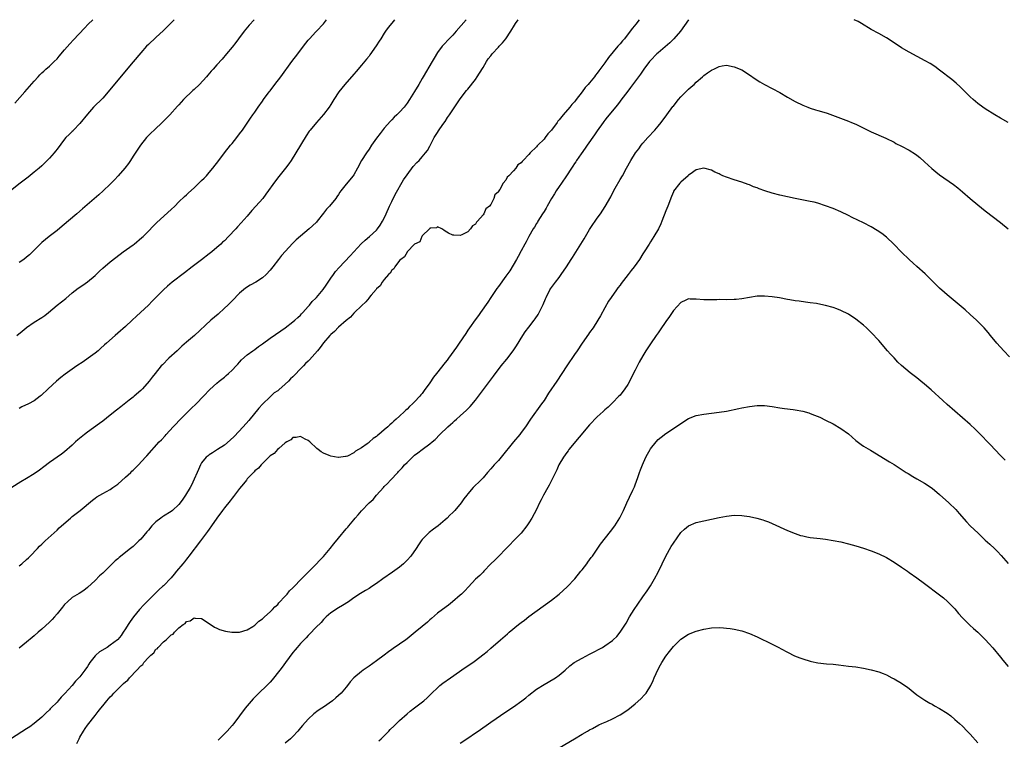
# Model space of a CAD drawing. Units: inches. Extents: x 2610000 to 2613000, y 1479000 to 1482000.
# Drawn here: x 2610943 to 2611202, y 1481811 to 1482000 of the extents above; entities that cross this region are included whole.
import ezdxf

# ---------------------------------------------------------------- set-up
doc = ezdxf.new("R2010")
doc.units = ezdxf.units.IN
doc.header["$MEASUREMENT"] = 0
doc.layers.add('LD26101479_10ft', color=60, linetype='Continuous')

msp = doc.modelspace()

# ---------------------------------------------------------------- linework, layer by layer
at = {"layer": 'LD26101479_10ft'}
for points, elevation in [([(2610983.78, 1482000), (2610982.83, 1481999), (2610981, 1481997.2), (2610979, 1481995.28), (2610977, 1481993.45), (2610976.55, 1481993), (2610975, 1481991.31), (2610973, 1481988.9), (2610970.29, 1481985.71), (2610966.48, 1481981), (2610965, 1481979.37), (2610962.62, 1481977), (2610961, 1481975.21), (2610959, 1481972.75), (2610957.36, 1481971), (2610957.2, 1481970.8), (2610957, 1481970.62), (2610956.2, 1481969.8), (2610955.35, 1481969), (2610955, 1481968.61), (2610953, 1481966), (2610952.58, 1481965.42), (2610952.24, 1481965), (2610951, 1481963.58), (2610950.44, 1481963), (2610949.71, 1481962.29), (2610949, 1481961.62), (2610948.31, 1481961), (2610947, 1481959.88), (2610945.41, 1481958.59), (2610943.33, 1481957), (2610940.79, 1481955)], 11010), ([(2611118.97, 1482000), (2611116.88, 1481997), (2611115.11, 1481995), (2611114.08, 1481993.92), (2611111, 1481991.3), (2611110.68, 1481991), (2611109, 1481989.29), (2611108.74, 1481989), (2611107.26, 1481987), (2611106.35, 1481985.65), (2611105.84, 1481985), (2611103.78, 1481982.22), (2611103, 1481981.21), (2611101.19, 1481978.81), (2611101, 1481978.58), (2611100.35, 1481977.65), (2611099.77, 1481977), (2611098.12, 1481975), (2611097.64, 1481974.36), (2611097, 1481973.63), (2611096.74, 1481973.26), (2611096.53, 1481973), (2611095, 1481970.83), (2611094.27, 1481969.73), (2611092.33, 1481967), (2611091.8, 1481966.2), (2611090.76, 1481964.76), (2611089.55, 1481963), (2611089.34, 1481962.66), (2611089, 1481962.18), (2611088.54, 1481961.46), (2611088.22, 1481961), (2611086.91, 1481959), (2611085.57, 1481957), (2611085, 1481956.18), (2611084.21, 1481955), (2611083.75, 1481954.25), (2611082.97, 1481953.03), (2611081.82, 1481951), (2611081.54, 1481950.46), (2611081, 1481949.61), (2611080.64, 1481949), (2611079.99, 1481947.99), (2611079.38, 1481947), (2611079.25, 1481946.75), (2611079, 1481946.39), (2611078.5, 1481945.5), (2611078.19, 1481945), (2611077.05, 1481943.05), (2611076.35, 1481941.65), (2611075.96, 1481941), (2611075, 1481939.25), (2611074.24, 1481937.76), (2611073.81, 1481937), (2611072, 1481934), (2611071, 1481932.6), (2611069, 1481929.89), (2611068.63, 1481929.37), (2611067, 1481926.95), (2611066.26, 1481925.74), (2611064.27, 1481923), (2611063.76, 1481922.24), (2611062.89, 1481921.11), (2611061.46, 1481919), (2611061, 1481918.35), (2611060.47, 1481917.53), (2611058.68, 1481915), (2611058.04, 1481913.96), (2611055.93, 1481911), (2611055.53, 1481910.47), (2611055, 1481909.85), (2611052.73, 1481907), (2611051.99, 1481906.01), (2611051, 1481904.53), (2611049.5, 1481902.5), (2611049, 1481901.78), (2611048.62, 1481901.38), (2611048.33, 1481901), (2611047, 1481899.51), (2611046.46, 1481899), (2611045.64, 1481898.36), (2611045, 1481897.63), (2611044.64, 1481897.36), (2611044.3, 1481897), (2611043, 1481895.76), (2611042.16, 1481895), (2611041.51, 1481894.49), (2611041, 1481893.92), (2611040.47, 1481893.53), (2611039.95, 1481893), (2611039, 1481892.15), (2611037.62, 1481891), (2611037.26, 1481890.74), (2611037, 1481890.48), (2611036.1, 1481889.9), (2611035.14, 1481889), (2611035, 1481888.89), (2611034.52, 1481888.52), (2611033, 1481887.45), (2611032.24, 1481887), (2611031.41, 1481886.59), (2611031, 1481886.18), (2611029.31, 1481885.31), (2611029, 1481885.21), (2611028.78, 1481885.22), (2611027.6, 1481885), (2611027, 1481884.9), (2611026.9, 1481884.9), (2611025, 1481885.26), (2611024.52, 1481885.48), (2611023, 1481886.05), (2611022.39, 1481886.39), (2611021.63, 1481887), (2611021.26, 1481887.26), (2611019.48, 1481889), (2611019, 1481889.41), (2611018.24, 1481889.76), (2611017, 1481890.45), (2611015.85, 1481890.15), (2611015, 1481890.17), (2611014.46, 1481889.54), (2611013.44, 1481889), (2611013, 1481888.75), (2611011.28, 1481887.28), (2611010.97, 1481887), (2611010.07, 1481885.93), (2611009, 1481885.32), (2611008.86, 1481885.14), (2611007, 1481883.36), (2611006.65, 1481883), (2611005.91, 1481882.09), (2611005, 1481881.4), (2611004.81, 1481881.19), (2611004.6, 1481881), (2611003, 1481879.28), (2611002.77, 1481879), (2611002.03, 1481877.97), (2611001, 1481876.77), (2610999.37, 1481874.63), (2610999, 1481874.21), (2610998.48, 1481873.52), (2610997, 1481871.68), (2610996.49, 1481871), (2610994.99, 1481869.01), (2610993.6, 1481867), (2610993, 1481866.1), (2610992.53, 1481865.47), (2610991, 1481863.35), (2610990.71, 1481863), (2610987.66, 1481859), (2610987.35, 1481858.65), (2610987, 1481858.16), (2610986.47, 1481857.53), (2610986.1, 1481857), (2610984.44, 1481855), (2610983.76, 1481854.24), (2610983, 1481853.27), (2610981, 1481851.22), (2610980.76, 1481851), (2610979.8, 1481850.2), (2610979, 1481849.37), (2610978.8, 1481849.2), (2610978.62, 1481849), (2610977, 1481847.45), (2610975.77, 1481846.23), (2610974.68, 1481845), (2610973.06, 1481843), (2610972.19, 1481841.81), (2610971.68, 1481841), (2610971, 1481839.86), (2610970.42, 1481839), (2610969.83, 1481838.17), (2610968.94, 1481837.06), (2610968.88, 1481837), (2610967, 1481835.56), (2610966.16, 1481835), (2610964.19, 1481833.81), (2610963.22, 1481833), (2610963, 1481832.77), (2610961.62, 1481831), (2610961.37, 1481830.63), (2610961, 1481830), (2610960.34, 1481829), (2610959, 1481827.26), (2610958.76, 1481827), (2610957.87, 1481826.13), (2610957, 1481825.03), (2610955.09, 1481822.91), (2610955, 1481822.79), (2610954.08, 1481821.92), (2610953.31, 1481821), (2610953, 1481820.65), (2610951.38, 1481819), (2610951.18, 1481818.82), (2610951, 1481818.61), (2610950.16, 1481817.84), (2610949.32, 1481817), (2610949, 1481816.7), (2610947, 1481815), (2610945.85, 1481814.15), (2610945, 1481813.56), (2610941, 1481811.09)], 11080), ([(2611060.5, 1482000), (2611057.93, 1481997), (2611057, 1481995.97), (2611056.09, 1481995), (2611054.57, 1481993.43), (2611054.22, 1481993), (2611053, 1481991.35), (2611052.1, 1481989.9), (2611051.63, 1481989), (2611049.23, 1481985), (2611049, 1481984.58), (2611048.07, 1481983), (2611047, 1481981.13), (2611045.65, 1481979), (2611045, 1481978.04), (2611044.2, 1481977), (2611043, 1481975.68), (2611042.35, 1481975), (2611041.65, 1481974.35), (2611041, 1481973.66), (2611040.67, 1481973.33), (2611039, 1481971.47), (2611037.9, 1481970.11), (2611037, 1481968.87), (2611035.68, 1481967), (2611035, 1481965.98), (2611034.3, 1481965), (2611033.02, 1481963), (2611031.97, 1481961), (2611031, 1481959.21), (2611030.86, 1481959), (2611029, 1481956.78), (2611027.6, 1481955), (2611027.35, 1481954.65), (2611027, 1481954.09), (2611026.55, 1481953.45), (2611026.26, 1481953), (2611024.58, 1481951), (2611023.79, 1481950.21), (2611023, 1481949.11), (2611021.34, 1481947), (2611021.18, 1481946.82), (2611020.17, 1481945.83), (2611019.26, 1481945), (2611017, 1481943.14), (2611015.86, 1481942.14), (2611015, 1481941.26), (2611012.01, 1481937.99), (2611011.2, 1481937), (2611009.68, 1481935), (2611009, 1481934.17), (2611007.97, 1481933), (2611007, 1481932.17), (2611005.21, 1481931), (2611003.77, 1481930.23), (2611002.57, 1481929.43), (2611001, 1481928.12), (2610999, 1481926.14), (2610997.9, 1481925), (2610997, 1481924.14), (2610995.37, 1481922.63), (2610993.43, 1481921), (2610989.09, 1481917), (2610987, 1481915.23), (2610985.82, 1481914.18), (2610985, 1481913.41), (2610984.59, 1481913), (2610982.42, 1481911), (2610980.68, 1481909.32), (2610980.39, 1481909), (2610978.75, 1481907), (2610977.97, 1481906.03), (2610977.2, 1481905), (2610975.44, 1481903), (2610975, 1481902.56), (2610973.28, 1481901), (2610973, 1481900.77), (2610971.96, 1481899.96), (2610969.73, 1481898.27), (2610968.63, 1481897.37), (2610967, 1481896.02), (2610965, 1481894.43), (2610964.18, 1481893.82), (2610961, 1481891.62), (2610960.19, 1481891), (2610958.44, 1481889.56), (2610957.85, 1481889), (2610957, 1481888.13), (2610955, 1481886.41), (2610954.2, 1481885.8), (2610951, 1481883.63), (2610949.49, 1481882.51), (2610948.37, 1481881.63), (2610947, 1481880.64), (2610945, 1481879.37), (2610943.51, 1481878.49), (2610941.12, 1481877)], 11050), ([(2610941.94, 1481978.06), (2610944.56, 1481981), (2610947, 1481983.86), (2610948.05, 1481985), (2610948.49, 1481985.51), (2610949, 1481985.99), (2610949.5, 1481986.5), (2610950.09, 1481987), (2610951, 1481987.81), (2610952.28, 1481989), (2610953, 1481989.74), (2610953.59, 1481990.41), (2610955, 1481992.08), (2610956.36, 1481993.64), (2610957.33, 1481994.67), (2610960.2, 1481997.8), (2610961.19, 1481998.81), (2610962.39, 1482000)], 11000), ([(2610942.41, 1481917), (2610943.83, 1481918.17), (2610944.85, 1481919), (2610945, 1481919.11), (2610947, 1481920.45), (2610949, 1481921.71), (2610949.76, 1481922.24), (2610950.73, 1481923), (2610953, 1481924.93), (2610955.27, 1481926.73), (2610957, 1481928.18), (2610958.59, 1481929.41), (2610959.75, 1481930.25), (2610961, 1481931.09), (2610963, 1481932.76), (2610964.14, 1481933.86), (2610965, 1481934.67), (2610967, 1481936.35), (2610969.59, 1481938.41), (2610970.4, 1481939), (2610973, 1481940.82), (2610973.24, 1481941), (2610975.29, 1481942.71), (2610975.61, 1481943), (2610977, 1481944.38), (2610978.3, 1481945.7), (2610979.27, 1481946.73), (2610983, 1481950.13), (2610983.93, 1481951), (2610985, 1481952.08), (2610986.49, 1481953.51), (2610987, 1481953.95), (2610987.54, 1481954.47), (2610989, 1481955.76), (2610990.3, 1481957), (2610991, 1481957.69), (2610991.63, 1481958.37), (2610992.25, 1481959), (2610993, 1481959.85), (2610993.99, 1481961), (2610995.53, 1481963), (2610997, 1481965), (2610998.61, 1481967), (2610999, 1481967.45), (2611000.25, 1481969), (2611001, 1481969.96), (2611001.75, 1481971), (2611003, 1481972.76), (2611003.89, 1481974.11), (2611004.5, 1481975), (2611005, 1481975.67), (2611005.88, 1481977), (2611007, 1481978.57), (2611007.29, 1481979), (2611008.73, 1481981), (2611009, 1481981.34), (2611010.26, 1481983), (2611011.83, 1481985), (2611014.7, 1481989), (2611016.29, 1481991), (2611017.81, 1481993), (2611019, 1481994.64), (2611019.32, 1481995), (2611021, 1481996.78), (2611021.23, 1481997), (2611023.05, 1481998.95), (2611023.83, 1482000)], 11030), ([(2611041.73, 1482000), (2611041, 1481999.11), (2611040.07, 1481997.93), (2611039.38, 1481997), (2611039, 1481996.46), (2611038.07, 1481995), (2611037.68, 1481994.32), (2611036.91, 1481993.09), (2611035.26, 1481990.74), (2611035, 1481990.44), (2611034.36, 1481989.64), (2611033, 1481988.05), (2611031.62, 1481986.38), (2611031, 1481985.71), (2611028.64, 1481983), (2611027.1, 1481981), (2611025.78, 1481979), (2611025, 1481977.73), (2611024.53, 1481977), (2611023, 1481975.04), (2611021.16, 1481973), (2611019.54, 1481971), (2611019.31, 1481970.69), (2611018.49, 1481969.51), (2611015.81, 1481965), (2611014.53, 1481963), (2611013.89, 1481962.11), (2611013.05, 1481961), (2611011.26, 1481958.74), (2611010.4, 1481957.6), (2611007.9, 1481954.1), (2611007.08, 1481953), (2611005.29, 1481951), (2611004.18, 1481949.82), (2611003, 1481948.37), (2611001.44, 1481946.56), (2611000.47, 1481945.53), (2611000, 1481945), (2610998.1, 1481943), (2610997, 1481941.91), (2610996.52, 1481941.48), (2610996.04, 1481941), (2610995, 1481940.1), (2610993.72, 1481939), (2610993, 1481938.42), (2610991, 1481936.87), (2610988.49, 1481935), (2610986.53, 1481933.47), (2610983.23, 1481931), (2610982.03, 1481929.97), (2610980.98, 1481929), (2610979, 1481926.95), (2610978.01, 1481925.99), (2610977, 1481924.95), (2610974.9, 1481923), (2610973.89, 1481922.11), (2610972.74, 1481921), (2610971, 1481919.39), (2610969, 1481917.61), (2610968.25, 1481917), (2610966, 1481915), (2610965.48, 1481914.52), (2610964.46, 1481913.54), (2610963.85, 1481913), (2610963, 1481912.31), (2610961.18, 1481911), (2610959.9, 1481910.1), (2610958.23, 1481909), (2610955.14, 1481906.86), (2610954.02, 1481905.98), (2610952.82, 1481905), (2610950.67, 1481903), (2610948.81, 1481901.19), (2610948.57, 1481901), (2610947, 1481899.82), (2610945.47, 1481899), (2610943.77, 1481898.22), (2610943, 1481897.79)], 11040), ([(2611004.8, 1482000), (2611003.46, 1481998.54), (2611002.16, 1481997), (2611000.67, 1481995), (2610999.98, 1481994.02), (2610999, 1481992.77), (2610997.53, 1481991), (2610996.37, 1481989.63), (2610995, 1481988.12), (2610994.03, 1481987), (2610993.52, 1481986.48), (2610992.6, 1481985.4), (2610992.3, 1481985), (2610990.42, 1481983), (2610989, 1481981.66), (2610988.65, 1481981.35), (2610986.28, 1481979), (2610985.66, 1481978.34), (2610985, 1481977.6), (2610984.7, 1481977.3), (2610982.62, 1481975), (2610980.85, 1481973.15), (2610978.5, 1481971), (2610977.76, 1481970.24), (2610977, 1481969.52), (2610976.53, 1481969), (2610974.96, 1481967), (2610973, 1481964.11), (2610972.29, 1481963), (2610971.77, 1481962.23), (2610970.85, 1481961), (2610969.08, 1481958.92), (2610968.11, 1481957.89), (2610967, 1481956.79), (2610965.13, 1481955), (2610964.01, 1481953.99), (2610959.7, 1481950.3), (2610958.21, 1481949), (2610954.31, 1481945.69), (2610953, 1481944.62), (2610950.93, 1481943), (2610949, 1481941.4), (2610948.57, 1481941), (2610946.59, 1481939), (2610945.77, 1481938.23), (2610945, 1481937.55), (2610944.27, 1481937), (2610943, 1481936.17)], 11020), ([(2611106, 1482000), (2611105.15, 1481998.85), (2611104.25, 1481997.75), (2611103.69, 1481997), (2611102.13, 1481995), (2611101.6, 1481994.4), (2611101, 1481993.69), (2611100.67, 1481993.33), (2611100.41, 1481993), (2611097.94, 1481990.06), (2611097, 1481988.68), (2611095.41, 1481986.59), (2611095, 1481985.96), (2611094.56, 1481985.44), (2611094.25, 1481985), (2611093, 1481983.42), (2611092.64, 1481983), (2611091.85, 1481982.15), (2611091.01, 1481981), (2611089.46, 1481979), (2611089.24, 1481978.76), (2611089, 1481978.41), (2611088.3, 1481977.7), (2611087.77, 1481977), (2611086.02, 1481975), (2611085, 1481973.65), (2611084.67, 1481973.33), (2611084.48, 1481973), (2611083, 1481970.96), (2611082.01, 1481969.99), (2611081.34, 1481969), (2611081, 1481968.6), (2611079.37, 1481967), (2611079.17, 1481966.83), (2611079, 1481966.61), (2611077.38, 1481965), (2611077, 1481964.54), (2611075.56, 1481963), (2611075.26, 1481962.74), (2611075, 1481962.34), (2611074.16, 1481961.84), (2611073.6, 1481961), (2611073, 1481960.24), (2611071.75, 1481959), (2611071.36, 1481958.64), (2611071, 1481957.81), (2611070.25, 1481957), (2611069.37, 1481955.37), (2611069.06, 1481954.94), (2611069, 1481954.76), (2611068.07, 1481953.93), (2611067.78, 1481953), (2611067, 1481951.45), (2611066.67, 1481951), (2611065.74, 1481950.26), (2611065.2, 1481949), (2611065, 1481948.71), (2611063.48, 1481947), (2611063.23, 1481946.77), (2611063, 1481946.27), (2611062.19, 1481945.81), (2611061.65, 1481945), (2611061, 1481944.26), (2611059.42, 1481943.42), (2611059, 1481943.28), (2611057.33, 1481943.33), (2611057, 1481943.4), (2611055.86, 1481943.86), (2611055, 1481944.43), (2611054.64, 1481944.64), (2611054.14, 1481945), (2611053, 1481945.55), (2611052.7, 1481945.3), (2611051, 1481945.19), (2611050.95, 1481945.05), (2611050.87, 1481945), (2611049, 1481943.22), (2611048.88, 1481943), (2611048.36, 1481941.64), (2611047, 1481940.98), (2611045.05, 1481938.95), (2611045, 1481938.93), (2611044.33, 1481937.67), (2611043.37, 1481937), (2611043, 1481936.66), (2611041.81, 1481935), (2611041.51, 1481934.49), (2611041, 1481934.17), (2611040.59, 1481933.41), (2611040.13, 1481933), (2611039, 1481931.75), (2611038.44, 1481931), (2611037.93, 1481930.07), (2611037, 1481929.26), (2611036.9, 1481929.1), (2611035.56, 1481927.56), (2611035.06, 1481926.94), (2611035, 1481926.9), (2611034.18, 1481925.82), (2611033, 1481924.81), (2611031.2, 1481923), (2611031.11, 1481922.89), (2611031, 1481922.82), (2611030.15, 1481921.85), (2611029, 1481920.97), (2611027, 1481919.16), (2611025.93, 1481918.07), (2611025, 1481917.28), (2611024.73, 1481917), (2611023, 1481915.04), (2611022.13, 1481913.87), (2611021.45, 1481913), (2611019.38, 1481910.62), (2611019, 1481910.25), (2611018.35, 1481909.65), (2611017.75, 1481909), (2611017, 1481908.21), (2611015.4, 1481906.6), (2611015, 1481906.13), (2611014.38, 1481905.62), (2611013.85, 1481905), (2611013, 1481904.16), (2611011.26, 1481902.74), (2611011, 1481902.48), (2611010.11, 1481901.89), (2611009, 1481900.9), (2611007.02, 1481898.98), (2611006.07, 1481897.93), (2611003.37, 1481894.63), (2611001.93, 1481893), (2610999.53, 1481890.47), (2610998.51, 1481889.49), (2610997, 1481888.17), (2610995.16, 1481887), (2610993.89, 1481886.11), (2610993, 1481885.59), (2610992.68, 1481885.32), (2610992.23, 1481885), (2610991, 1481883.51), (2610990.69, 1481883), (2610990.22, 1481881.78), (2610989.82, 1481881), (2610989, 1481879.22), (2610988.32, 1481877.68), (2610987.96, 1481877), (2610986.8, 1481875), (2610986.03, 1481873.97), (2610985.35, 1481873), (2610985, 1481872.61), (2610983.34, 1481871), (2610983, 1481870.73), (2610981, 1481869.47), (2610980.71, 1481869.29), (2610980.27, 1481869), (2610979, 1481868.01), (2610977.95, 1481867), (2610977, 1481865.86), (2610976.62, 1481865.38), (2610975, 1481863.49), (2610974.54, 1481863), (2610973, 1481861.55), (2610972.35, 1481861), (2610969.36, 1481858.64), (2610969, 1481858.32), (2610968.26, 1481857.74), (2610965, 1481854.56), (2610964.19, 1481853.81), (2610963, 1481852.61), (2610961, 1481850.73), (2610960.02, 1481849.98), (2610958.81, 1481849.19), (2610957, 1481848.08), (2610955.72, 1481847), (2610955, 1481846.27), (2610954.44, 1481845.56), (2610953, 1481843.83), (2610952.29, 1481843), (2610951.68, 1481842.32), (2610951, 1481841.64), (2610949, 1481839.76), (2610948.08, 1481839), (2610947, 1481838.04), (2610946.42, 1481837.58), (2610945, 1481836.39), (2610943, 1481834.84)], 11070), ([(2610943, 1481856.41), (2610943.77, 1481857), (2610945, 1481858.09), (2610945.46, 1481858.54), (2610945.95, 1481859), (2610947.82, 1481861), (2610948.37, 1481861.63), (2610949, 1481862.15), (2610949.9, 1481863), (2610953, 1481865.79), (2610953.6, 1481866.4), (2610956.52, 1481869), (2610957, 1481869.39), (2610959.04, 1481870.96), (2610962.3, 1481873.7), (2610963, 1481874.22), (2610963.46, 1481874.54), (2610965, 1481875.48), (2610967, 1481876.55), (2610967.7, 1481877), (2610968.47, 1481877.53), (2610969, 1481877.93), (2610971, 1481879.72), (2610972.38, 1481881), (2610972.69, 1481881.31), (2610973, 1481881.58), (2610974.45, 1481883), (2610976.25, 1481885), (2610976.6, 1481885.4), (2610979.87, 1481889), (2610980.43, 1481889.57), (2610981.38, 1481890.62), (2610981.7, 1481891), (2610983.54, 1481893), (2610984.27, 1481893.73), (2610985, 1481894.58), (2610985.41, 1481895), (2610987, 1481896.58), (2610988.24, 1481897.76), (2610989.58, 1481899), (2610991.54, 1481901), (2610993.18, 1481902.82), (2610995, 1481904.48), (2610995.62, 1481905), (2610997, 1481906.06), (2610997.49, 1481906.51), (2610998.1, 1481907), (2610999, 1481907.85), (2611000.09, 1481909), (2611000.51, 1481909.49), (2611001, 1481910.02), (2611001.45, 1481910.55), (2611003, 1481911.87), (2611004.48, 1481913), (2611005, 1481913.35), (2611005.92, 1481914.08), (2611007, 1481914.84), (2611009, 1481916.31), (2611011.79, 1481918.21), (2611013, 1481919.02), (2611015, 1481920.56), (2611015.52, 1481921), (2611016.26, 1481921.74), (2611017, 1481922.37), (2611017.29, 1481922.71), (2611017.61, 1481923), (2611019, 1481924.57), (2611019.37, 1481925), (2611020.1, 1481925.9), (2611021, 1481926.81), (2611021.17, 1481927), (2611022.93, 1481929.07), (2611023.75, 1481930.25), (2611024.24, 1481931), (2611025, 1481932.04), (2611025.63, 1481933), (2611026.23, 1481933.77), (2611027.16, 1481934.84), (2611030.07, 1481937.93), (2611031, 1481939.01), (2611032.94, 1481941.06), (2611033.96, 1481942.04), (2611035.14, 1481943), (2611037, 1481944.71), (2611037.25, 1481945), (2611037.97, 1481946.03), (2611038.59, 1481947), (2611039, 1481947.8), (2611039.49, 1481949), (2611040.39, 1481951), (2611041, 1481952.19), (2611041.92, 1481954.08), (2611044.1, 1481957.9), (2611045, 1481959.22), (2611046.62, 1481961.38), (2611047.57, 1481962.43), (2611048.17, 1481963), (2611049, 1481963.93), (2611049.89, 1481965), (2611050.36, 1481965.64), (2611051, 1481966.78), (2611052.14, 1481969), (2611052.46, 1481969.54), (2611053, 1481970.33), (2611053.24, 1481970.76), (2611054.43, 1481972.43), (2611055, 1481973.28), (2611055.67, 1481974.33), (2611056.18, 1481975), (2611058.08, 1481977.92), (2611059, 1481979.22), (2611060.65, 1481981.36), (2611061, 1481981.75), (2611063, 1481984.31), (2611063.44, 1481985), (2611064.03, 1481985.97), (2611065, 1481987.39), (2611065.91, 1481989), (2611066.32, 1481989.68), (2611067, 1481990.51), (2611067.2, 1481990.8), (2611067.35, 1481991), (2611069, 1481992.76), (2611069.25, 1481993), (2611070.06, 1481993.94), (2611071.01, 1481994.99), (2611072.28, 1481997), (2611072.54, 1481997.46), (2611073, 1481998.14), (2611073.53, 1481999), (2611074.21, 1482000)], 11060), ([(2611203, 1481973), (2611201, 1481974.12), (2611199.48, 1481975), (2611197, 1481976.58), (2611196.37, 1481977), (2611195, 1481978.01), (2611193.81, 1481979), (2611193, 1481979.76), (2611190.37, 1481982.37), (2611189.33, 1481983.33), (2611188.24, 1481984.24), (2611185, 1481986.75), (2611183.69, 1481987.69), (2611182.47, 1481988.47), (2611181.19, 1481989.19), (2611177, 1481991.46), (2611175, 1481992.6), (2611174.35, 1481993), (2611171, 1481995.19), (2611169, 1481996.36), (2611167, 1481997.46), (2611164.49, 1481999), (2611163.55, 1481999.55), (2611162.57, 1482000)], 11080), ([(2610958.23, 1481809.77), (2610958.81, 1481811), (2610959, 1481811.37), (2610959.92, 1481813), (2610960.35, 1481813.65), (2610961, 1481814.52), (2610963, 1481817.08), (2610963.85, 1481818.15), (2610964.48, 1481819), (2610965, 1481819.66), (2610966.1, 1481821), (2610967, 1481822.01), (2610967.51, 1481822.49), (2610967.95, 1481823), (2610969, 1481824.06), (2610969.96, 1481825), (2610970.51, 1481825.49), (2610971, 1481825.98), (2610971.58, 1481826.42), (2610972.05, 1481827), (2610974.01, 1481829), (2610975, 1481830.13), (2610975.52, 1481830.48), (2610975.85, 1481831), (2610977, 1481832.35), (2610977.68, 1481833), (2610978.4, 1481833.6), (2610979, 1481834.51), (2610979.33, 1481834.67), (2610979.57, 1481835), (2610981, 1481836.46), (2610981.65, 1481837), (2610983, 1481838.3), (2610983.49, 1481838.51), (2610983.86, 1481839), (2610985, 1481840.14), (2610986.14, 1481841), (2610986.68, 1481841.32), (2610987, 1481841.79), (2610987.99, 1481842.01), (2610989, 1481842.8), (2610989.27, 1481842.73), (2610991, 1481842.58), (2610993, 1481841.27), (2610994.35, 1481840.35), (2610995, 1481840.03), (2610995.72, 1481839.72), (2610997.27, 1481839.27), (2610998.98, 1481838.98), (2611001, 1481839), (2611003, 1481839.63), (2611004.5, 1481840.5), (2611005, 1481840.83), (2611005.18, 1481841), (2611006.07, 1481841.93), (2611007, 1481842.49), (2611007.23, 1481842.77), (2611007.52, 1481843), (2611009, 1481844.31), (2611009.66, 1481845), (2611010.29, 1481845.71), (2611011, 1481846.27), (2611011.32, 1481846.68), (2611013, 1481848.45), (2611013.46, 1481849), (2611014.13, 1481849.87), (2611015, 1481850.63), (2611015.17, 1481850.83), (2611017.3, 1481853), (2611018.09, 1481853.91), (2611019, 1481854.75), (2611019.12, 1481854.88), (2611021, 1481856.77), (2611022.06, 1481857.94), (2611023, 1481858.86), (2611024.81, 1481861), (2611025.77, 1481862.23), (2611027, 1481863.74), (2611029, 1481866.13), (2611029.42, 1481866.58), (2611029.73, 1481867), (2611031, 1481868.57), (2611031.38, 1481869), (2611032.17, 1481869.83), (2611033, 1481870.9), (2611035, 1481872.99), (2611036.1, 1481873.9), (2611037, 1481875.03), (2611038.78, 1481877), (2611039, 1481877.28), (2611039.88, 1481878.12), (2611040.65, 1481879), (2611042.54, 1481881), (2611042.79, 1481881.21), (2611043, 1481881.48), (2611043.76, 1481882.24), (2611044.36, 1481883), (2611045, 1481883.64), (2611046.43, 1481885), (2611047, 1481885.52), (2611047.83, 1481886.17), (2611049, 1481887.06), (2611051, 1481888.53), (2611051.6, 1481889), (2611052.35, 1481889.65), (2611053.64, 1481891), (2611055.68, 1481893), (2611056.41, 1481893.59), (2611057, 1481894.14), (2611057.47, 1481894.53), (2611057.99, 1481895), (2611059, 1481895.86), (2611060.65, 1481897.35), (2611061.63, 1481898.37), (2611063, 1481900), (2611067.74, 1481906.26), (2611069.78, 1481909), (2611071.2, 1481910.8), (2611072.9, 1481913), (2611073.74, 1481914.26), (2611075.42, 1481917), (2611076.06, 1481917.94), (2611077, 1481919.18), (2611078.42, 1481921), (2611078.67, 1481921.33), (2611079.47, 1481922.53), (2611079.74, 1481923), (2611080.41, 1481924.41), (2611080.82, 1481925.18), (2611081.4, 1481926.6), (2611081.53, 1481927), (2611082.56, 1481929), (2611082.73, 1481929.27), (2611084.02, 1481931), (2611085, 1481932.26), (2611085.54, 1481933), (2611086.87, 1481935), (2611088.14, 1481937), (2611088.47, 1481937.53), (2611090.72, 1481941), (2611091.6, 1481942.41), (2611093, 1481944.83), (2611093.83, 1481946.17), (2611094.44, 1481947), (2611095, 1481947.82), (2611095.88, 1481949), (2611097.09, 1481950.91), (2611098.53, 1481953.47), (2611099, 1481954.39), (2611099.71, 1481955.71), (2611101, 1481958.03), (2611101.59, 1481959), (2611102.72, 1481961), (2611103.82, 1481963), (2611105.08, 1481965), (2611105.91, 1481966.09), (2611106.53, 1481967), (2611107, 1481967.58), (2611108.26, 1481969), (2611110.16, 1481971), (2611111, 1481971.97), (2611111.8, 1481973), (2611113.25, 1481975), (2611114.86, 1481977.14), (2611115, 1481977.29), (2611115.73, 1481978.27), (2611116.36, 1481979), (2611117, 1481979.7), (2611118.25, 1481981), (2611119, 1481981.73), (2611119.68, 1481982.32), (2611120.44, 1481983), (2611121, 1481983.57), (2611122.67, 1481985), (2611123, 1481985.32), (2611124.01, 1481985.99), (2611125, 1481986.74), (2611125.19, 1481986.81), (2611125.6, 1481987), (2611127, 1481987.7), (2611127.85, 1481987.85), (2611129, 1481988.01), (2611131, 1481987.65), (2611133, 1481986.79), (2611135, 1481985.49), (2611136.47, 1481984.47), (2611137.69, 1481983.69), (2611139, 1481982.94), (2611143, 1481980.83), (2611145, 1481979.65), (2611147, 1481978.5), (2611149, 1481977.52), (2611150.31, 1481977), (2611151, 1481976.75), (2611152.35, 1481976.35), (2611153, 1481976.15), (2611153.91, 1481975.91), (2611155.41, 1481975.41), (2611161, 1481973.36), (2611161.84, 1481973), (2611163, 1481972.53), (2611164.04, 1481972.04), (2611167, 1481970.51), (2611170.83, 1481968.83), (2611173, 1481967.78), (2611173.5, 1481967.5), (2611175, 1481966.75), (2611177, 1481965.69), (2611178.64, 1481964.64), (2611179, 1481964.39), (2611179.77, 1481963.77), (2611181, 1481962.68), (2611182.92, 1481960.92), (2611184.01, 1481960.01), (2611185, 1481959.26), (2611188.65, 1481956.65), (2611189.78, 1481955.78), (2611191, 1481954.77), (2611193, 1481953.02), (2611195, 1481951.37), (2611197, 1481949.79), (2611201, 1481946.71), (2611203, 1481945.05)], 11090), ([(2611203.36, 1481911.36), (2611201.84, 1481913), (2611200.05, 1481915), (2611198.4, 1481917), (2611197.78, 1481917.78), (2611196.67, 1481919), (2611195.86, 1481919.86), (2611194.69, 1481921), (2611193, 1481922.55), (2611191.71, 1481923.71), (2611187, 1481927.68), (2611186.29, 1481928.29), (2611185, 1481929.47), (2611183.22, 1481931.22), (2611181.17, 1481933.17), (2611179, 1481935.15), (2611178.01, 1481936.01), (2611176.97, 1481936.97), (2611175, 1481938.86), (2611172.97, 1481941), (2611171, 1481942.84), (2611169.78, 1481943.78), (2611168.6, 1481944.6), (2611167, 1481945.55), (2611165, 1481946.59), (2611162, 1481948), (2611161, 1481948.5), (2611159, 1481949.47), (2611157, 1481950.34), (2611155, 1481951.1), (2611153, 1481951.76), (2611152.01, 1481952.01), (2611151, 1481952.25), (2611147, 1481952.97), (2611145, 1481953.41), (2611143, 1481953.91), (2611141, 1481954.43), (2611139.02, 1481955.02), (2611137.54, 1481955.54), (2611137, 1481955.77), (2611136.11, 1481956.11), (2611135, 1481956.6), (2611134.69, 1481956.69), (2611133, 1481957.3), (2611131, 1481957.92), (2611129, 1481958.61), (2611127.98, 1481959), (2611127.29, 1481959.29), (2611127, 1481959.46), (2611125.94, 1481959.94), (2611125, 1481960.44), (2611122.99, 1481960.99), (2611121, 1481960.54), (2611119.41, 1481959.41), (2611119, 1481959.1), (2611118.9, 1481959), (2611117, 1481957.32), (2611116.71, 1481957), (2611115.08, 1481954.92), (2611115, 1481954.76), (2611114.49, 1481953.51), (2611113.52, 1481951), (2611113, 1481949.78), (2611111.96, 1481947), (2611111.68, 1481946.32), (2611111.07, 1481945), (2611109.91, 1481943), (2611109, 1481941.58), (2611108.6, 1481941), (2611107.31, 1481939), (2611107, 1481938.47), (2611106.06, 1481937), (2611104.72, 1481935), (2611103.95, 1481934.05), (2611103.16, 1481933), (2611101.32, 1481930.68), (2611101, 1481930.25), (2611100.44, 1481929.56), (2611100.03, 1481929), (2611098.63, 1481927), (2611097.99, 1481926.01), (2611097, 1481924.3), (2611095.84, 1481922.16), (2611095.16, 1481921), (2611093.88, 1481919), (2611093, 1481917.8), (2611092.68, 1481917.32), (2611091, 1481914.95), (2611089.71, 1481913), (2611089, 1481911.97), (2611087, 1481909), (2611084.41, 1481905), (2611082.21, 1481901.79), (2611081, 1481899.91), (2611080.37, 1481899), (2611077.49, 1481895), (2611076.12, 1481893), (2611075, 1481891.46), (2611074.63, 1481891), (2611072.97, 1481889), (2611069.74, 1481885), (2611069, 1481884.16), (2611067.92, 1481883), (2611067, 1481881.92), (2611066.17, 1481881), (2611065, 1481879.6), (2611064.43, 1481879), (2611062.42, 1481877), (2611061, 1481875.4), (2611060.68, 1481875), (2611059.97, 1481874.03), (2611059.24, 1481873), (2611057.55, 1481871), (2611057, 1481870.45), (2611056.25, 1481869.75), (2611055.55, 1481869), (2611055, 1481868.51), (2611053.2, 1481867), (2611051.94, 1481866.06), (2611050.83, 1481865.17), (2611050.64, 1481865), (2611049, 1481863.33), (2611048.7, 1481863), (2611048, 1481862), (2611047.39, 1481861), (2611046.02, 1481859), (2611045, 1481857.91), (2611044.08, 1481857), (2611043, 1481856.11), (2611041.21, 1481854.79), (2611038.65, 1481853), (2611037, 1481851.78), (2611035.75, 1481851), (2611035, 1481850.49), (2611034.04, 1481849.96), (2611032.79, 1481849.21), (2611031, 1481848.01), (2611029.61, 1481847), (2611028.02, 1481845.98), (2611027, 1481845.39), (2611025, 1481844.08), (2611023.74, 1481843), (2611023, 1481842.31), (2611022.41, 1481841.59), (2611021, 1481840.21), (2611019.44, 1481838.56), (2611019, 1481838.16), (2611018.47, 1481837.53), (2611017, 1481836.05), (2611016.1, 1481835), (2611015.62, 1481834.38), (2611015, 1481833.67), (2611013.05, 1481831), (2611012.16, 1481829.84), (2611011.55, 1481829), (2611009.54, 1481826.46), (2611009, 1481825.86), (2611008.16, 1481825), (2611006.06, 1481823), (2611005, 1481821.93), (2611004.55, 1481821.45), (2611002.43, 1481819), (2610999.46, 1481815), (2610999, 1481814.44), (2610997.68, 1481813), (2610997, 1481812.32), (2610995.37, 1481810.63)], 11100), ([(2611202.19, 1481884.19), (2611201, 1481885.49), (2611198.31, 1481888.31), (2611195.35, 1481891.35), (2611194.34, 1481892.34), (2611193, 1481893.59), (2611191, 1481895.37), (2611189, 1481897.08), (2611187, 1481898.83), (2611185.86, 1481899.86), (2611182.75, 1481902.75), (2611181, 1481904.23), (2611180.01, 1481905), (2611179, 1481905.82), (2611177.21, 1481907.21), (2611176.11, 1481908.11), (2611175, 1481909.09), (2611174.02, 1481910.02), (2611173, 1481911.09), (2611172.09, 1481912.09), (2611171.31, 1481913), (2611169, 1481915.65), (2611167, 1481917.76), (2611165.73, 1481919), (2611165, 1481919.69), (2611163, 1481921.3), (2611161, 1481922.57), (2611159, 1481923.59), (2611157.97, 1481923.97), (2611157, 1481924.35), (2611155, 1481924.91), (2611153, 1481925.32), (2611152.63, 1481925.37), (2611151, 1481925.61), (2611149.75, 1481925.75), (2611148.03, 1481925.97), (2611147, 1481926.09), (2611145.65, 1481926.35), (2611145, 1481926.45), (2611142.89, 1481926.89), (2611141, 1481927.18), (2611139, 1481927.32), (2611137, 1481927.29), (2611135, 1481927.02), (2611133, 1481926.64), (2611131.54, 1481926.46), (2611131, 1481926.41), (2611129, 1481926.4), (2611127, 1481926.43), (2611126.39, 1481926.39), (2611125, 1481926.34), (2611123.64, 1481926.36), (2611123, 1481926.34), (2611121, 1481926.58), (2611119.42, 1481926.58), (2611119, 1481926.59), (2611118.26, 1481926.26), (2611117, 1481925.66), (2611115, 1481923.55), (2611114, 1481922), (2611113, 1481920.68), (2611111.55, 1481918.45), (2611111, 1481917.73), (2611110.52, 1481917), (2611109, 1481914.82), (2611107.78, 1481913), (2611107, 1481911.67), (2611106.05, 1481909.95), (2611105, 1481907.85), (2611103, 1481904.11), (2611102.26, 1481903), (2611101, 1481901.33), (2611100.69, 1481901), (2611099, 1481899.29), (2611097.83, 1481898.17), (2611097, 1481897.44), (2611096.55, 1481897), (2611095, 1481895.57), (2611093, 1481893.48), (2611087.52, 1481887), (2611087.32, 1481886.68), (2611087, 1481886.27), (2611086.09, 1481885), (2611084.94, 1481883), (2611084.36, 1481881.64), (2611084.03, 1481881), (2611082.39, 1481877.61), (2611082.01, 1481877), (2611080.84, 1481875), (2611080.24, 1481873.76), (2611079.81, 1481873), (2611079, 1481871.23), (2611077.81, 1481869), (2611077, 1481867.71), (2611076.51, 1481867), (2611074.96, 1481865.04), (2611072.95, 1481863), (2611072.05, 1481861.95), (2611071.05, 1481861), (2611069, 1481858.9), (2611068.08, 1481857.92), (2611067, 1481856.95), (2611065.21, 1481855), (2611065, 1481854.8), (2611064.11, 1481853.89), (2611063, 1481852.9), (2611061.11, 1481850.89), (2611060.15, 1481849.85), (2611059.31, 1481849), (2611059, 1481848.73), (2611056.99, 1481847), (2611055.87, 1481846.13), (2611054.33, 1481845), (2611053, 1481843.98), (2611051.43, 1481842.57), (2611051, 1481842.21), (2611050.37, 1481841.63), (2611049, 1481840.5), (2611047.11, 1481839), (2611045, 1481837.26), (2611044.65, 1481837), (2611043, 1481835.82), (2611041.31, 1481834.69), (2611041, 1481834.46), (2611040.13, 1481833.87), (2611039, 1481832.99), (2611037, 1481831.48), (2611035, 1481830.07), (2611033.43, 1481829), (2611033, 1481828.67), (2611031, 1481827.03), (2611030.06, 1481825.94), (2611029.31, 1481825), (2611029, 1481824.57), (2611027.69, 1481823), (2611027, 1481822.35), (2611026.28, 1481821.72), (2611025.4, 1481821), (2611023, 1481819.31), (2611022.58, 1481819), (2611021.62, 1481818.38), (2611020.5, 1481817.5), (2611019, 1481816.14), (2611017.5, 1481814.5), (2611017, 1481813.86), (2611016.28, 1481813), (2611015, 1481811.56), (2611014.4, 1481811), (2611013, 1481809.87)], 11110), ([(2611037.55, 1481810.45), (2611038.18, 1481811), (2611040.21, 1481813), (2611040.59, 1481813.41), (2611041.58, 1481814.42), (2611043, 1481815.77), (2611045, 1481817.54), (2611045.8, 1481818.2), (2611047, 1481819.16), (2611049.42, 1481821), (2611050.29, 1481821.71), (2611051, 1481822.47), (2611051.52, 1481823), (2611053, 1481824.41), (2611053.65, 1481825), (2611054.42, 1481825.58), (2611056.4, 1481827), (2611060.31, 1481829.69), (2611062.25, 1481831), (2611063, 1481831.53), (2611064.94, 1481833.05), (2611066.04, 1481833.96), (2611067, 1481834.83), (2611069.57, 1481837), (2611071.41, 1481838.59), (2611071.87, 1481839), (2611074.3, 1481841), (2611075, 1481841.56), (2611075.83, 1481842.17), (2611077, 1481843.12), (2611083, 1481847.45), (2611085, 1481848.97), (2611086.08, 1481849.92), (2611087.11, 1481850.89), (2611089.07, 1481853), (2611090.68, 1481855), (2611091, 1481855.43), (2611092.25, 1481857), (2611092.55, 1481857.45), (2611093, 1481858.06), (2611093.4, 1481858.6), (2611093.71, 1481859), (2611095.82, 1481862.18), (2611098.5, 1481865.5), (2611099.63, 1481867), (2611100.93, 1481869.07), (2611101.86, 1481871), (2611102.75, 1481873), (2611103.49, 1481874.51), (2611104.37, 1481876.37), (2611104.79, 1481877.21), (2611105, 1481877.74), (2611105.68, 1481879.68), (2611106.12, 1481881), (2611106.35, 1481881.65), (2611106.89, 1481883), (2611107.8, 1481885), (2611108.24, 1481885.76), (2611108.89, 1481887), (2611109, 1481887.17), (2611110.44, 1481889), (2611111, 1481889.67), (2611111.77, 1481890.23), (2611113, 1481891.25), (2611115, 1481892.52), (2611116.45, 1481893.55), (2611119, 1481895.19), (2611121, 1481895.98), (2611123, 1481896.35), (2611125, 1481896.56), (2611127, 1481896.81), (2611129, 1481897.14), (2611132.19, 1481897.81), (2611133, 1481897.99), (2611135, 1481898.37), (2611137, 1481898.58), (2611139, 1481898.56), (2611141, 1481898.32), (2611143, 1481897.97), (2611144.2, 1481897.8), (2611146.48, 1481897.52), (2611147, 1481897.47), (2611149, 1481897.11), (2611150.63, 1481896.63), (2611151, 1481896.5), (2611152.08, 1481896.08), (2611153.48, 1481895.48), (2611155, 1481894.77), (2611157, 1481893.76), (2611159, 1481892.58), (2611161, 1481891.1), (2611163, 1481889.41), (2611164.37, 1481888.37), (2611165, 1481887.94), (2611165.57, 1481887.57), (2611166.81, 1481886.81), (2611171.8, 1481883.8), (2611173, 1481883.06), (2611176.17, 1481881), (2611176.68, 1481880.68), (2611177.93, 1481879.93), (2611179, 1481879.35), (2611181, 1481878.18), (2611183, 1481876.84), (2611185, 1481875.22), (2611187.4, 1481873), (2611189.22, 1481871.22), (2611190.17, 1481870.17), (2611192.04, 1481868.04), (2611193.03, 1481867), (2611195.08, 1481865), (2611197, 1481863.18), (2611198.15, 1481862.15), (2611199.39, 1481861), (2611200.21, 1481860.21), (2611201.17, 1481859.17), (2611203, 1481857.03)], 11120), ([(2611059, 1481809.85), (2611061, 1481811.17), (2611063, 1481812.51), (2611063.66, 1481813), (2611067, 1481815.36), (2611071, 1481818.05), (2611073, 1481819.42), (2611075.18, 1481821), (2611076.21, 1481821.79), (2611077, 1481822.46), (2611079, 1481824), (2611081, 1481825.25), (2611082.12, 1481825.88), (2611083.98, 1481827), (2611085, 1481827.75), (2611086.6, 1481829), (2611087.82, 1481830.18), (2611088.97, 1481831), (2611091, 1481832.15), (2611093, 1481833.19), (2611094.17, 1481833.83), (2611095.49, 1481834.51), (2611096.39, 1481835), (2611097, 1481835.38), (2611099, 1481836.8), (2611099.22, 1481837), (2611100.11, 1481837.89), (2611101.06, 1481839), (2611102.61, 1481841.39), (2611103.49, 1481843), (2611104.69, 1481845), (2611105.63, 1481846.37), (2611107, 1481848.28), (2611108.09, 1481849.91), (2611109, 1481851.22), (2611110.04, 1481853), (2611111, 1481854.77), (2611112.05, 1481857), (2611113.02, 1481858.98), (2611114.46, 1481861.54), (2611115, 1481862.42), (2611117, 1481865.21), (2611117.94, 1481866.06), (2611119, 1481866.96), (2611121, 1481867.82), (2611123, 1481868.29), (2611127, 1481869.13), (2611129, 1481869.5), (2611131, 1481869.72), (2611133, 1481869.69), (2611133.62, 1481869.62), (2611135, 1481869.42), (2611136.98, 1481868.98), (2611138.53, 1481868.53), (2611139, 1481868.37), (2611140, 1481868), (2611141, 1481867.59), (2611145, 1481865.71), (2611147, 1481864.91), (2611148.46, 1481864.46), (2611149, 1481864.31), (2611150.08, 1481864.08), (2611151, 1481863.9), (2611153.59, 1481863.59), (2611155, 1481863.44), (2611157, 1481863.14), (2611159, 1481862.74), (2611161, 1481862.26), (2611163, 1481861.7), (2611165, 1481861.09), (2611167, 1481860.39), (2611169, 1481859.56), (2611171, 1481858.61), (2611173, 1481857.45), (2611175, 1481856.1), (2611176.53, 1481855), (2611177, 1481854.69), (2611179, 1481853.28), (2611181, 1481851.82), (2611185, 1481848.86), (2611186.03, 1481848.03), (2611187.09, 1481847.09), (2611189, 1481845.1), (2611189.95, 1481843.95), (2611191, 1481842.79), (2611192.89, 1481840.89), (2611193.93, 1481839.93), (2611195, 1481839.05), (2611197, 1481837.1), (2611197.99, 1481835.98), (2611199, 1481834.92), (2611201, 1481832.45), (2611201.62, 1481831.62), (2611203, 1481830)], 11130), ([(2611085, 1481808.61), (2611089.04, 1481811), (2611091, 1481812.2), (2611092.42, 1481813), (2611093, 1481813.35), (2611093.72, 1481813.72), (2611095.38, 1481814.62), (2611096.23, 1481815), (2611097.55, 1481815.55), (2611099, 1481816.22), (2611101, 1481817.28), (2611103, 1481818.59), (2611105, 1481820.17), (2611106.48, 1481821.52), (2611107.46, 1481822.54), (2611107.82, 1481823), (2611109.04, 1481825), (2611109.67, 1481826.33), (2611109.94, 1481827), (2611111, 1481829.3), (2611111.61, 1481830.39), (2611111.97, 1481831), (2611113, 1481832.68), (2611114.03, 1481833.97), (2611115, 1481835.26), (2611117, 1481837.21), (2611119, 1481838.48), (2611121, 1481839.29), (2611123, 1481839.84), (2611125, 1481840.14), (2611127, 1481840.2), (2611128.14, 1481840.14), (2611129, 1481840.07), (2611129.94, 1481839.94), (2611131, 1481839.78), (2611133, 1481839.33), (2611135, 1481838.66), (2611137, 1481837.79), (2611141, 1481835.85), (2611142.69, 1481835), (2611143.35, 1481834.65), (2611145, 1481833.73), (2611146.81, 1481832.81), (2611148.24, 1481832.24), (2611149, 1481831.97), (2611151, 1481831.4), (2611151.34, 1481831.34), (2611153.01, 1481830.99), (2611155.28, 1481830.72), (2611157, 1481830.58), (2611158.4, 1481830.4), (2611159.74, 1481830.26), (2611161, 1481830.09), (2611161.99, 1481830.01), (2611163, 1481829.88), (2611165, 1481829.57), (2611167, 1481829.15), (2611169, 1481828.61), (2611170.15, 1481828.15), (2611171, 1481827.81), (2611172.47, 1481827), (2611173, 1481826.73), (2611175, 1481825.58), (2611175.86, 1481825), (2611176.52, 1481824.52), (2611179, 1481822.55), (2611181.11, 1481821.11), (2611182.38, 1481820.38), (2611183, 1481820.05), (2611183.67, 1481819.67), (2611185, 1481818.96), (2611187, 1481817.7), (2611187.9, 1481817), (2611189, 1481816.09), (2611189.57, 1481815.57), (2611190.21, 1481815), (2611191, 1481814.26), (2611192.26, 1481813), (2611193, 1481812.21), (2611195, 1481809.9)], 11140)]:
    msp.add_lwpolyline(points, dxfattribs=dict(at, elevation=elevation))

doc.saveas('drawing.dxf')
